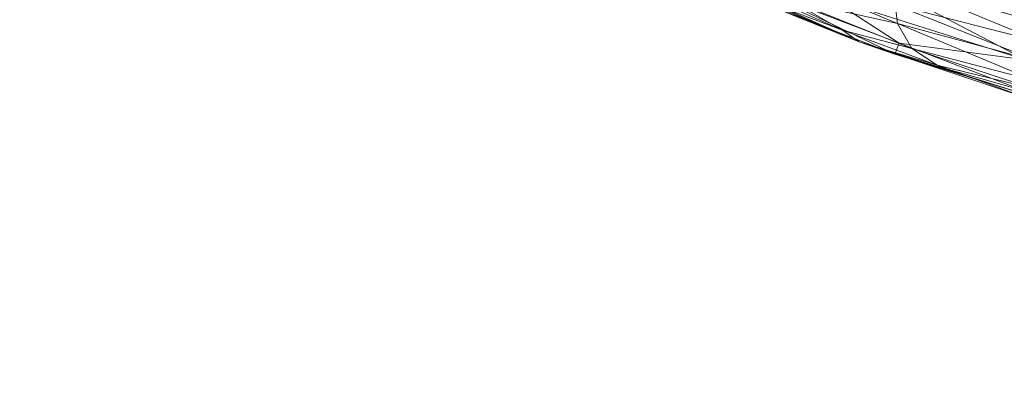
# Model space of a CAD drawing. Units: inches. Extents: x 0 to 204, y 0 to 264.
# Drawn here: x 84 to 91, y 147 to 149 of the extents above; entities that cross this region are included whole.
import ezdxf

# ---------------------------------------------------------------- set-up
doc = ezdxf.new("R2010")
doc.units = ezdxf.units.IN
doc.header["$MEASUREMENT"] = 0
doc.layers.get('0').update_dxf_attribs({"color": 10})

# ---------------------------------------------------------------- blocks, each defined once
blk = doc.blocks.new('VITA-WSWIV4P-3D')
at = {"lineweight": 9}
mesh = blk.add_polyface(dxfattribs=at)
corners = [(-8.4618, -9.1896, 0.107), (-7.4317, -9.7653, -0.2281), (-6.3078, -10.261, -0.4245), (-5.1247, -10.6565, -0.5437), (-5.0648, -10.5382, -0.1198), (-5.0051, -10.2687, 0.2359), (-4.959, -9.8755, 0.4864), (-6.0259, -9.5309, 0.5015), (-7.0391, -9.0862, 0.5523), (-7.9782, -8.5494, 0.6758), (-8.0947, -8.8711, 0.548), (-8.26, -9.1003, 0.3592), (-6.6602, -9.7075, 0.286), (-6.8067, -9.9592, -0.073), (-5.0906, -10.5892, -0.3027), (-5.9355, -10.3095, -0.1677), (-6.0374, -10.1326, 0.0691), (-6.4259, -10.179, -0.263), (-7.2085, -9.8338, -0.1436), (-7.6804, -9.5149, 0.1035), (-7.9468, -9.4775, -0.0605), (-8.3609, -9.145, 0.2331), (-7.5589, -9.3955, 0.2891), (-5.1077, -10.6229, -0.4232), (-5.7559, -10.4273, -0.3325), (-4.9797, -10.0521, 0.374), (-5.897, -9.898, 0.3276), (-6.6096, -9.5048, 0.4277), (-7.4377, -9.1788, 0.4627), (-6.8835, -9.7791, 0.1464), (-5.035, -10.4035, 0.0581), (-6.8697, -10.0132, -0.3263), (-7.8657, -9.4906, 0.0133), (-7.8313, -9.3452, 0.247), (-8.1774, -8.9857, 0.4536), (-6.0528, -10.0008, 0.2065), (-7.5087, -8.8178, 0.6141), (-8.0365, -8.7102, 0.6119)]
mesh.append_faces([[corners[k] for k in face] for face in [(37, 36, 9)]], dxfattribs={"vtx0": -1})
mesh.append_faces([[corners[k] for k in face] for face in [(4, 15, 14), (25, 26, 5), (0, 32, 21), (11, 33, 34)]], dxfattribs={"vtx0": -1, "vtx1": -1})
mesh.append_faces([[corners[k] for k in face] for face in [(19, 13, 29), (36, 37, 28), (12, 27, 28), (13, 15, 16), (17, 15, 13), (17, 18, 31), (16, 15, 4), (26, 35, 5), (26, 12, 35), (12, 26, 27), (12, 22, 29), (11, 19, 33), (17, 13, 18), (15, 17, 24), (13, 19, 18), (1, 18, 32), (35, 29, 16), (32, 19, 21), (28, 22, 12), (22, 34, 33), (15, 24, 14), (2, 24, 17), (25, 7, 26), (7, 27, 26), (28, 27, 8), (28, 10, 22), (29, 22, 33), (13, 16, 29), (19, 32, 18), (29, 33, 19), (29, 35, 12), (35, 16, 30)]], dxfattribs={"vtx0": -1, "vtx1": -1, "vtx2": -1})
mesh.append_faces([[corners[k] for k in face] for face in [(16, 4, 30), (19, 11, 21), (24, 2, 3), (27, 7, 8), (18, 1, 31), (35, 30, 5), (22, 10, 34), (28, 8, 36)]], dxfattribs={"vtx0": -1, "vtx2": -1})
mesh.append_faces([[corners[k] for k in face] for face in [(24, 3, 23, 14)]], dxfattribs={"vtx0": -1, "vtx3": -1})
mesh.append_faces([[corners[k] for k in face] for face in [(6, 7, 25)]], dxfattribs={"vtx1": -1})
mesh.append_faces([[corners[k] for k in face] for face in [(20, 1, 32, 0), (31, 2, 17), (37, 10, 28)]], dxfattribs={"vtx1": -1, "vtx2": -1})
mesh = blk.add_polyface(dxfattribs=at)
corners = [(-5.1174, -10.1031, -1.0925), (-5.1319, -10.3883, -0.9739), (-5.1424, -10.6077, -0.8142), (-5.1247, -10.6565, -0.5437), (-6.3078, -10.261, -0.4245), (-7.4317, -9.7653, -0.2281), (-8.4618, -9.1896, 0.107), (-8.5997, -9.0594, -0.1603), (-8.6203, -8.7378, -0.3655), (-7.5347, -9.2908, -0.7264), (-6.3528, -9.7479, -0.9485), (-6.9773, -9.9054, -0.6348), (-6.9407, -10.0063, -0.4925), (-8.5544, -9.1021, -0.0726), (-7.8852, -9.5002, -0.3885), (-8.0491, -9.2625, -0.4663), (-7.9878, -9.494, -0.2152), (-5.1332, -10.6331, -0.6732), (-6.0573, -10.3482, -0.6598), (-6.0246, -10.2708, -0.7855), (-6.5213, -9.949, -0.8069), (-7.3427, -9.618, -0.6494), (-8.61, -8.8986, -0.2629), (-8.0775, -9.0143, -0.546), (-7.5401, -9.717, -0.4055), (-7.4214, -9.7872, -0.3421), (-7.9468, -9.4775, -0.0605), (-8.5081, -9.1458, 0.0172), (-5.1372, -10.498, -0.8941)]
mesh.append_faces([[corners[k] for k in face] for face in [(23, 22, 8), (27, 26, 6)]], dxfattribs={"vtx0": -1})
mesh.append_faces([[corners[k] for k in face] for face in [(5, 25, 4), (10, 21, 9), (17, 18, 2)]], dxfattribs={"vtx0": -1, "vtx1": -1})
mesh.append_faces([[corners[k] for k in face] for face in [(14, 15, 21), (19, 20, 1), (24, 11, 12), (13, 14, 16), (22, 23, 15), (19, 2, 18), (18, 4, 12), (15, 14, 7), (18, 11, 19), (26, 27, 16), (24, 25, 16), (4, 18, 17), (10, 20, 21), (24, 16, 14), (11, 18, 12), (20, 19, 11), (20, 11, 21), (1, 20, 10), (14, 21, 11), (9, 21, 15), (11, 24, 14), (25, 24, 12), (4, 25, 12), (25, 26, 16)]], dxfattribs={"vtx0": -1, "vtx1": -1, "vtx2": -1})
mesh.append_faces([[corners[k] for k in face] for face in [(15, 7, 22)]], dxfattribs={"vtx0": -1, "vtx2": -1})
mesh.append_faces([[corners[k] for k in face] for face in [(19, 1, 28, 2)]], dxfattribs={"vtx0": -1, "vtx3": -1})
mesh.append_faces([[corners[k] for k in face] for face in [(0, 1, 10)]], dxfattribs={"vtx1": -1})
mesh.append_faces([[corners[k] for k in face] for face in [(5, 26, 25), (13, 7, 14), (23, 9, 15), (27, 13, 16)]], dxfattribs={"vtx1": -1, "vtx2": -1})
mesh.append_faces([[corners[k] for k in face] for face in [(17, 3, 4)]], dxfattribs={"vtx2": -1})

msp = doc.modelspace()

# ---------------------------------------------------------------- linework, layer by layer
at = {"lineweight": 18, "invisible_edges": 15}
for points in [[(86.90948, 148.51017, 16.5), (87.82329, 151.42999, 14.93948), (87.42772, 149.88758, 15.46964)], [(87.58638, 151.03657, 15.62104), (87.82329, 151.42999, 14.93948), (86.90948, 148.51017, 16.5)], [(87.43857, 150.72649, 15.21256), (86.70941, 148.94397, 16.5), (87.42772, 151.16329, 15.46964)], [(87.43857, 149.45078, 15.21256), (87.42772, 149.88758, 15.46964), (87.9582, 151.18781, 14.42518)], [(88.18746, 150.78986, 13.70213), (87.43857, 149.45078, 15.21256), (87.9582, 151.18781, 14.42518)], [(87.91197, 149.31706, 13.95664), (88.74485, 151.21155, 12.5), (88.09639, 148.66137, 13.37896)], [(88.74485, 151.21155, 12.5), (87.91197, 149.31706, 13.95664), (88.18746, 150.78986, 13.70213)], [(87.4237, 148.84459, 15), (88.18746, 150.78986, 13.70213), (87.91197, 149.31706, 13.95664)], [(88.18746, 150.78986, 13.70213), (87.4237, 148.84459, 15), (87.43857, 149.45078, 15.21256)], [(86.70941, 148.94397, 16.5), (87.43857, 150.72649, 15.21256), (87.4237, 150.12031, 15)], [(87.4237, 150.12031, 15), (87.91197, 150.59278, 13.95664), (87.36714, 148.98372, 14.74208)], [(86.52672, 148.17519, 16.5), (87.4237, 150.12031, 15), (87.36714, 148.98372, 14.74208)], [(88.79053, 150.12613, 15.91836), (88.88859, 149.65099, 16.26286), (89.07491, 149.4453, 16.01067)], [(88.79053, 150.12613, 15.91836), (89.07491, 149.4453, 16.01067), (89.09148, 149.7456, 15.57387)], [(87.43857, 149.45078, 15.21256), (86.70941, 147.66825, 16.5), (87.42772, 149.88758, 15.46964)], [(89.07491, 149.4453, 16.01067), (89.13878, 149.51642, 15.74004), (89.09148, 149.7456, 15.57387)], [(86.70941, 147.66825, 16.5), (87.43857, 149.45078, 15.21256), (87.4237, 148.84459, 15)], [(86.75052, 149.16353, 15.22369), (87.11304, 149.3439, 15.31697), (86.92969, 149.23705, 15.09789)], [(86.82855, 149.02302, 15.49171), (87.08176, 149.27388, 15.49529), (86.60981, 148.98444, 15.30529)], [(87.08176, 149.27388, 15.49529), (86.75052, 149.16353, 15.22369), (86.60981, 148.98444, 15.30529)], [(87.23372, 149.27898, 15.06478), (86.88305, 149.15056, 14.92091), (86.92969, 149.23705, 15.09789)], [(87.4237, 148.84459, 15), (87.91197, 149.31706, 13.95664), (87.36714, 147.70801, 14.74208)], [(86.92969, 149.23705, 15.09789), (86.88305, 149.15056, 14.92091), (86.7, 149.13861, 14.96388)], [(86.75052, 149.16353, 15.22369), (86.92969, 149.23705, 15.09789), (86.7, 149.13861, 14.96388)], [(87.28323, 149.21638, 15.0081), (86.92443, 149.04547, 14.79476), (86.88305, 149.15056, 14.92091)], [(86.45183, 149.03302, 14.76525), (86.7, 149.13861, 14.96388), (86.6487, 149.06193, 14.73985)], [(86.45183, 149.03302, 14.76525), (86.53922, 149.07049, 15.01809), (86.7, 149.13861, 14.96388)], [(86.60981, 148.98444, 15.30529), (86.75052, 149.16353, 15.22369), (86.53922, 149.07049, 15.01809)], [(86.53922, 149.07049, 15.01809), (86.75052, 149.16353, 15.22369), (86.7, 149.13861, 14.96388)], [(86.88305, 149.15056, 14.92091), (86.6487, 149.06193, 14.73985), (86.7, 149.13861, 14.96388)], [(86.92443, 149.04547, 14.79476), (86.6487, 149.06193, 14.73985), (86.88305, 149.15056, 14.92091)], [(87.33194, 149.1393, 14.97247), (87.11306, 148.93014, 14.76152), (86.92443, 149.04547, 14.79476)], [(86.32467, 148.94831, 14.85982), (86.53922, 149.07049, 15.01809), (86.45183, 149.03302, 14.76525)], [(86.60981, 148.98444, 15.30529), (86.53922, 149.07049, 15.01809), (86.32467, 148.94831, 14.85982)], [(86.55279, 148.9691, 14.48114), (86.45183, 149.03302, 14.76525), (86.6487, 149.06193, 14.73985)], [(86.69932, 148.89373, 14.47413), (86.55279, 148.9691, 14.48114), (86.6487, 149.06193, 14.73985)], [(86.92443, 149.04547, 14.79476), (86.69932, 148.89373, 14.47413), (86.6487, 149.06193, 14.73985)], [(86.45183, 149.03302, 14.76525), (86.37721, 148.93536, 14.24453), (86.22277, 148.92874, 14.42549)], [(86.22277, 148.92874, 14.42549), (86.32467, 148.94831, 14.85982), (86.45183, 149.03302, 14.76525)], [(86.55279, 148.9691, 14.48114), (86.37721, 148.93536, 14.24453), (86.45183, 149.03302, 14.76525)], [(86.56586, 148.67498, 15.30762), (86.82855, 149.02302, 15.49171), (86.60981, 148.98444, 15.30529)], [(86.69932, 148.89373, 14.47413), (86.92443, 149.04547, 14.79476), (86.84958, 148.80728, 14.56272)], [(87.12905, 149.04469, 15.66146), (86.82855, 149.02302, 15.49171), (86.87078, 148.81716, 15.49342)], [(86.06081, 148.82482, 14.31642), (86.15989, 148.86195, 14.61292), (86.22277, 148.92874, 14.42549)], [(86.06081, 148.82482, 14.31642), (86.22277, 148.92874, 14.42549), (86.10497, 148.87383, 13.95658)], [(86.23903, 148.75543, 14.93915), (86.32467, 148.94831, 14.85982), (86.15989, 148.86195, 14.61292)], [(86.22277, 148.92874, 14.42549), (86.15989, 148.86195, 14.61292), (86.32467, 148.94831, 14.85982)], [(86.19777, 148.903, 13.94553), (86.22277, 148.92874, 14.42549), (86.37721, 148.93536, 14.24453)], [(86.23903, 148.75543, 14.93915), (86.60981, 148.98444, 15.30529), (86.32467, 148.94831, 14.85982)], [(86.23903, 148.75543, 14.93915), (86.56586, 148.67498, 15.30762), (86.60981, 148.98444, 15.30529)], [(86.55785, 148.86128, 14.22606), (86.37721, 148.93536, 14.24453), (86.55279, 148.9691, 14.48114)], [(86.47663, 148.84025, 13.91959), (86.37721, 148.93536, 14.24453), (86.55785, 148.86128, 14.22606)], [(86.69932, 148.89373, 14.47413), (86.55785, 148.86128, 14.22606), (86.55279, 148.9691, 14.48114)], [(87.0998, 148.92396, 14.75151), (87.07349, 148.61965, 14.83704), (86.81922, 148.63661, 14.47413)], [(87.07349, 148.61965, 14.83704), (87.0998, 148.92396, 14.75151), (87.41398, 148.96337, 14.97247)], [(86.15989, 148.86195, 14.61292), (86.06081, 148.82482, 14.31642), (86.04731, 148.72349, 14.5375)], [(86.23903, 148.75543, 14.93915), (86.15989, 148.86195, 14.61292), (86.04731, 148.72349, 14.5375)], [(86.55785, 148.86128, 14.22606), (86.69932, 148.89373, 14.47413), (86.7316, 148.75226, 14.25463)], [(87.00133, 148.65249, 15.49171), (87.21109, 148.86876, 15.66146), (86.87078, 148.81716, 15.49342)], [(85.94901, 148.6136, 14.29926), (86.04731, 148.72349, 14.5375), (86.06081, 148.82482, 14.31642)], [(86.06081, 148.82482, 14.31642), (85.95738, 148.74957, 13.97794), (85.94901, 148.6136, 14.29926)], [(86.52672, 146.89948, 16.5), (87.4237, 148.84459, 15), (87.36714, 147.70801, 14.74208)], [(86.13156, 148.47246, 14.72152), (86.04731, 148.72349, 14.5375), (85.94901, 148.6136, 14.29926)], [(86.13156, 148.47246, 14.72152), (86.23903, 148.75543, 14.93915), (86.04731, 148.72349, 14.5375)], [(86.7316, 148.75226, 14.25463), (86.81922, 148.63661, 14.47413), (86.70343, 148.54909, 14.22606)], [(87.07349, 148.61965, 14.83704), (87.46128, 148.73419, 15.13864), (87.05397, 148.48886, 15.10703)], [(86.56586, 148.67498, 15.30762), (86.46237, 148.37847, 14.97818), (86.83117, 148.50972, 15.30529)], [(86.56586, 148.67498, 15.30762), (86.83117, 148.50972, 15.30529), (87.00133, 148.65249, 15.49171)], [(86.83117, 148.50972, 15.30529), (87.08512, 148.53414, 15.30962), (87.00133, 148.65249, 15.49171)], [(87.35625, 148.68521, 15.49529), (87.00133, 148.65249, 15.49171), (87.08512, 148.53414, 15.30962)], [(87.43, 148.66417, 15.31697), (87.08512, 148.53414, 15.30962), (87.05397, 148.48886, 15.10703)], [(85.94901, 148.6136, 14.29926), (85.89629, 148.46984, 13.99784), (86.0271, 148.42375, 14.35488)], [(86.78277, 148.47591, 14.48114), (86.70343, 148.54909, 14.22606), (86.81922, 148.63661, 14.47413)], [(87.07349, 148.61965, 14.83704), (86.78277, 148.47591, 14.48114), (86.81922, 148.63661, 14.47413)], [(86.78277, 148.47591, 14.48114), (87.07349, 148.61965, 14.83704), (86.87175, 148.43647, 14.7554)], [(87.05397, 148.48886, 15.10703), (86.87175, 148.43647, 14.7554), (87.07349, 148.61965, 14.83704)], [(86.83117, 148.50972, 15.30529), (86.46237, 148.37847, 14.97818), (86.59733, 148.3301, 14.92206)], [(86.83448, 148.42038, 15.12616), (86.83117, 148.50972, 15.30529), (86.59733, 148.3301, 14.92206)], [(86.70343, 148.54909, 14.22606), (86.64406, 148.36309, 14.24453), (86.61428, 148.40498, 13.92638)], [(86.78277, 148.47591, 14.48114), (86.64406, 148.36309, 14.24453), (86.70343, 148.54909, 14.22606)], [(86.83117, 148.50972, 15.30529), (86.83448, 148.42038, 15.12616), (87.08512, 148.53414, 15.30962)], [(87.05397, 148.48886, 15.10703), (87.08512, 148.53414, 15.30962), (86.83448, 148.42038, 15.12616)], [(86.13156, 148.47246, 14.72152), (86.12378, 148.24329, 14.30747), (86.27503, 148.25039, 14.55477)], [(86.46237, 148.37847, 14.97818), (86.13156, 148.47246, 14.72152), (86.27503, 148.25039, 14.55477)], [(86.78277, 148.47591, 14.48114), (86.53369, 148.24625, 14.40491), (86.64406, 148.36309, 14.24453)], [(86.53369, 148.24625, 14.40491), (86.78277, 148.47591, 14.48114), (86.87175, 148.43647, 14.7554)], [(86.53369, 148.24625, 14.40491), (86.87175, 148.43647, 14.7554), (86.7159, 148.33355, 14.82547)], [(87.05397, 148.48886, 15.10703), (86.7159, 148.33355, 14.82547), (86.87175, 148.43647, 14.7554)], [(86.83448, 148.42038, 15.12616), (86.7159, 148.33355, 14.82547), (87.05397, 148.48886, 15.10703)], [(85.97833, 148.29391, 13.99784), (86.12378, 148.24329, 14.30747), (86.0271, 148.42375, 14.35488)], [(86.27503, 148.25039, 14.55477), (86.48389, 148.25511, 14.65687), (86.46237, 148.37847, 14.97818)], [(86.48389, 148.25511, 14.65687), (86.59733, 148.3301, 14.92206), (86.46237, 148.37847, 14.97818)], [(86.7159, 148.33355, 14.82547), (86.83448, 148.42038, 15.12616), (86.59733, 148.3301, 14.92206)], [(86.48389, 148.25511, 14.65687), (86.53369, 148.24625, 14.40491), (86.7159, 148.33355, 14.82547)], [(86.59733, 148.3301, 14.92206), (86.48389, 148.25511, 14.65687), (86.7159, 148.33355, 14.82547)], [(86.50393, 148.24643, 13.94553), (86.64406, 148.36309, 14.24453), (86.53369, 148.24625, 14.40491)], [(84.54176, 148.08946, 0.35364), (84.78215, 148.24289, 0.32123), (85.19866, 147.74486, 0.30209)], [(85.19866, 147.74486, 0.30209), (84.78215, 148.24289, 0.32123), (85.13297, 148.1139, 0.29103)], [(86.36114, 148.19668, 14.35417), (86.27503, 148.25039, 14.55477), (86.12378, 148.24329, 14.30747)], [(86.36114, 148.19668, 14.35417), (86.12378, 148.24329, 14.30747), (86.23188, 148.16091, 13.97794)], [(86.36114, 148.19668, 14.35417), (86.48389, 148.25511, 14.65687), (86.27503, 148.25039, 14.55477)], [(86.53369, 148.24625, 14.40491), (86.48389, 148.25511, 14.65687), (86.36114, 148.19668, 14.35417)], [(86.42194, 148.1941, 13.95658), (86.53369, 148.24625, 14.40491), (86.36114, 148.19668, 14.35417)], [(84.90216, 147.86729, 0.00814), (84.61231, 147.80021, 0.10284), (84.66885, 148.18774, 0.375)], [(85.19866, 147.74486, 0.30209), (84.56271, 147.6338, 0.37354), (84.54176, 148.08946, 0.35364)], [(85.215, 147.93797, 0.29103), (85.19866, 147.74486, 0.30209), (85.13297, 148.1139, 0.29103)], [(84.48067, 147.80973, 0.37354), (84.49702, 148.00284, 0.36249), (84.56271, 147.6338, 0.37354)], [(105.47273, 147.93462, 17.25), (87.97737, 147.93462, 17.25), (87.97505, 147.88653, 17.25), (105.47505, 147.88653, 17.25)], [(87.97737, 147.93462, 15), (105.47273, 147.93462, 15), (105.47505, 147.88653, 15), (87.97505, 147.88653, 15)], [(84.61231, 147.80021, 0.10284), (84.90216, 147.86729, 0.00814), (84.75809, 147.50988, 0.375)], [(85.08831, 147.58632, 0.32123), (84.63466, 147.56756, 0.36928), (85.19866, 147.74486, 0.30209)], [(84.63466, 147.56756, 0.36928), (85.08831, 147.58632, 0.32123), (84.91353, 147.50481, 0.34334)], [(105.47273, 147.10318, 17.25), (87.97737, 147.10318, 17.25), (87.97505, 147.05509, 17.25), (105.47505, 147.05509, 17.25)], [(87.97737, 147.10318, 15), (105.47273, 147.10318, 15), (105.47505, 147.05509, 15), (87.97505, 147.05509, 15)]]:
    msp.add_3dface(points, dxfattribs=at)

# ---------------------------------------------------------------- block references
msp.add_blockref('VITA-WSWIV4P-3D', (96.72505, 159.57459, 16.69495))

doc.saveas('drawing.dxf')
